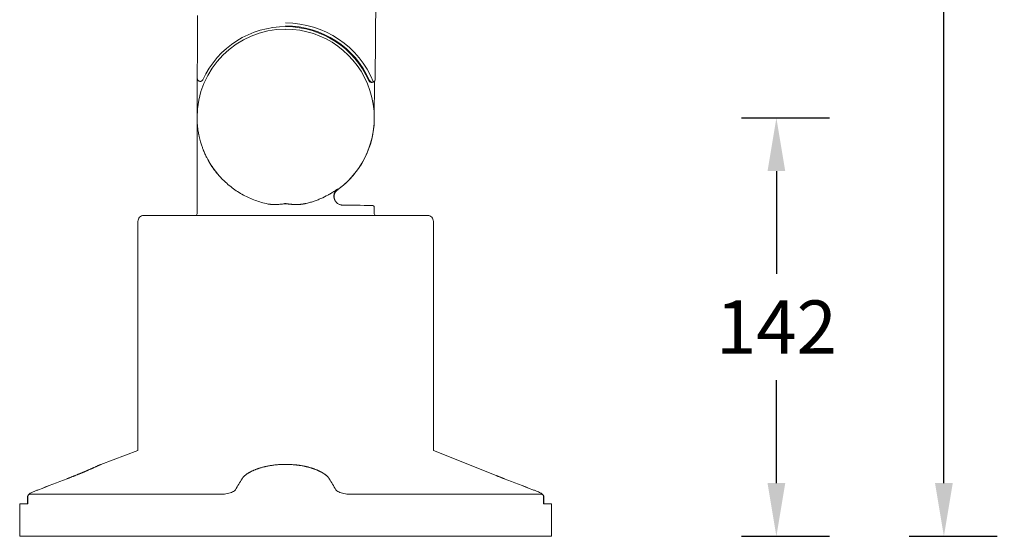
# Model space of a CAD drawing. Units: millimetres. Extents: x 225 to 2516, y 84 to 1015.
# Drawn here: x 2183 to 2516, y 192 to 367 of the extents above; entities that cross this region are included whole.
import ezdxf

# ---------------------------------------------------------------- set-up
doc = ezdxf.new("R2010")
doc.units = ezdxf.units.MM
doc.dimstyles.get("Standard").update_dxf_attribs({"dimscale": 100, "dimtxt": 0.18, "dimasz": 0.18, "dimexe": 0.18, "dimexo": 0.0625, "dimgap": 0.09, "dimtad": 1, "dimtih": 1, "dimtoh": 1, "dimdec": 0, "dimrnd": 1, "dimzin": 0, "dimdsep": 46, "dimtxsty": 'Standard', "dimcen": 0.09, "dimadec": 0, "dimazin": 0, "dimtfac": 1, "dimtdec": 0, "dimtofl": 0, "dimtmove": 0, "dimatfit": 3, "dimfxl": 1, "dimtolj": 1, "dimtzin": 0, "dimarcsym": 0})

# ---------------------------------------------------------------- blocks, each defined once
blk = doc.blocks.new('*D13')
at = {"color": 0, "lineweight": -2}
for p, q in [((2483.76, 701.91), (2513.51, 701.91)), ((2495.51, 683.91), (2495.51, 464.88)), ((2495.51, 209.84), (2495.51, 428.88)), ((2483.76, 191.84), (2513.51, 191.84))]:
    blk.add_line(p, q, dxfattribs=at)
at = {"color": 0, "lineweight": 18}
for points in [[(2492.51, 683.91), (2498.51, 683.91), (2495.51, 701.91)], [(2492.51, 209.84), (2498.51, 209.84), (2495.51, 191.84)]]:
    blk.add_solid(points, dxfattribs=at)
at = {"layer": 'Defpoints', "color": 0, "lineweight": 18}
for p in [(2477.51, 701.91), (2477.51, 191.84), (2495.51, 191.84)]:
    blk.add_point(p, dxfattribs=at)
at = {"color": 0, "lineweight": 18, "insert": (2495.51, 446.88), "char_height": 18, "attachment_point": 5}
blk.add_mtext('\\A1;510', dxfattribs=at)
blk = doc.blocks.new('*D14')
at = {"color": 0, "lineweight": -2}
for p, q in [((2427.08, 333.34), (2456.83, 333.34)), ((2438.83, 315.34), (2438.83, 280.59)), ((2438.83, 209.84), (2438.83, 244.59)), ((2427.08, 191.84), (2456.83, 191.84))]:
    blk.add_line(p, q, dxfattribs=at)
at = {"color": 0, "lineweight": 18}
for points in [[(2435.83, 315.34), (2441.83, 315.34), (2438.83, 333.34)], [(2435.83, 209.84), (2441.83, 209.84), (2438.83, 191.84)]]:
    blk.add_solid(points, dxfattribs=at)
at = {"layer": 'Defpoints', "color": 0, "lineweight": 18}
for p in [(2420.83, 333.34), (2438.83, 333.34), (2420.83, 191.84)]:
    blk.add_point(p, dxfattribs=at)
at = {"color": 0, "lineweight": 18, "insert": (2438.83, 262.59), "char_height": 18, "attachment_point": 5}
blk.add_mtext('\\A1;142', dxfattribs=at)

msp = doc.modelspace()

# ---------------------------------------------------------------- linework, layer by layer
at = {"linetype": 'Continuous', "lineweight": 18}
for p, q in [((2303.29, 374.39), (2303.12, 346.39)), ((2242.86, 346.69), (2242.78, 333.52)), ((2302.06, 345.36), (2302.33, 345.42)), ((2302.85, 345.72), (2302.78, 333.16)), ((2242.78, 322.73), (2242.78, 333.34)), ((2242.78, 322.73), (2242.78, 333.34)), ((2242.78, 322.73), (2242.78, 300.84)), ((2242.78, 322.73), (2242.78, 300.84)), ((2272.78, 300.34), (2224.78, 300.34)), ((2272.78, 300.34), (2320.78, 300.34)), ((2302.78, 300.84), (2302.78, 303.14)), ((2302.78, 300.84), (2302.78, 303.14)), ((2222.78, 298.34), (2222.78, 220.84)), ((2322.78, 220.83), (2322.78, 298.34)), ((2222.78, 220.84), (2210.27, 216.15)), ((2322.78, 220.83), (2344.01, 212.38)), ((2185.37, 205.22), (2185.37, 202.84)), ((2360.19, 205.22), (2360.19, 205.22)), ((2360.19, 202.84), (2360.19, 205.22)), ((2185.52, 202.84), (2182.78, 202.84)), ((2182.78, 202.84), (2182.78, 196.84)), ((2362.78, 202.84), (2360.04, 202.84)), ((2362.78, 202.84), (2362.78, 196.84)), ((2182.78, 196.84), (2182.78, 191.84)), ((2362.78, 191.84), (2362.78, 196.84)), ((2182.78, 191.84), (2272.78, 191.84)), ((2272.78, 191.84), (2362.78, 191.84))]:
    msp.add_line(p, q, dxfattribs=at)
at = {"linetype": 'Continuous', "lineweight": 13}
for p, q in [((2185.52, 202.84), (2185.52, 205.15)), ((2186.15, 206.09), (2250.9, 206.09)), ((2294.66, 206.09), (2359.41, 206.09)), ((2360.04, 205.15), (2360.04, 202.84))]:
    msp.add_line(p, q, dxfattribs=at)
at = {"linetype": 'Continuous', "lineweight": 18}
for centre, radius, start, end in [((2272.78, 333.34), 30, 90, 180), ((2272.78, 333.34), 30, 90, 180), ((2272.78, 333.34), 30.85, 24.0839, 155.2376), ((2272.78, 333.34), 31.1, 23.9854, 90), ((2272.78, 333.34), 30, 305.9886, 90), ((2272.78, 333.34), 30, 305.9887, 90), ((2272.78, 333.34), 30, 179.6609, 180.0012), ((2272.78, 333.34), 30, 305.799, 359.6532), ((2224.78, 298.34), 2, 90, 135), ((2242.28, 300.84), 0.5, 270, 315), ((2242.28, 300.84), 0.5, 315, 0), ((2303.28, 300.84), 0.5, 180, 225), ((2303.28, 300.84), 0.5, 225, 270), ((2320.78, 298.34), 2, 45, 90), ((2224.78, 298.34), 2, 135, 180), ((2320.78, 298.34), 2, 0, 45)]:
    msp.add_arc(centre, radius, start, end, dxfattribs=at)
at = {"linetype": 'Continuous', "lineweight": 13}
msp.add_arc((2272.78, 333.34), 32.1, 22.198, 90, dxfattribs=at)
at = {"linetype": 'Continuous', "lineweight": 18}
for centre, major_axis, ratio, start_param, end_param in [((2301.86, 346.34), (-0.979, -0.205), 0.99996, 0.213572, 1.570816), ((2302.12, 346.4), (-0.979, -0.205), 0.99996, 1.7583, 2.92891), ((2292.17, 306.64), (0.93, -2.85), 0.999959, 3.455306, 4.712365), ((2272.78, 303.64), (29.67, 0), 0.008676, 0.062547, 0.85632)]:
    msp.add_ellipse(centre, major_axis=major_axis, ratio=ratio, start_param=start_param, end_param=end_param, dxfattribs=at)
for points, degree in [([(2242.99, 368), (2242.86, 346.69)], 1), ([(2272.44, 304.3), (2272.48, 304.3), (2272.56, 304.31), (2272.66, 304.33), (2272.76, 304.34), (2272.8, 304.35)], 3), ([(2272.79, 304.35), (2272.75, 304.34), (2272.66, 304.33), (2272.56, 304.31), (2272.48, 304.3), (2272.44, 304.3)], 3), ([(2198.83, 211.32), (2195.59, 210.07), (2192.36, 208.83), (2189.13, 207.58)], 3), ([(2189.13, 207.58), (2192.36, 208.82), (2195.59, 210.07), (2198.82, 211.31)], 3), ([(2346.73, 211.32), (2349.97, 210.07), (2353.2, 208.83), (2356.44, 207.58)], 3), ([(2356.44, 207.58), (2353.21, 208.82), (2349.98, 210.07), (2346.74, 211.31)], 3)]:
    msp.add_open_spline(points, degree=degree, dxfattribs=at)
at = {"linetype": 'Continuous', "lineweight": 13}
for points in [[(2272.78, 363.07), (2272.78, 363.08), (2272.78, 363.09), (2272.78, 363.09)], [(2300.95, 345.93), (2301.03, 345.95), (2301.11, 345.97), (2301.2, 345.99)], [(2290.41, 309.07), (2290.38, 309.14), (2290.36, 309.21), (2290.34, 309.27)], [(2290.41, 309.07), (2290.38, 309.14), (2290.36, 309.21), (2290.34, 309.27)], [(2258.03, 211.32), (2257.28, 210.07), (2256.54, 208.83), (2255.79, 207.58)], [(2289.77, 207.58), (2289.02, 208.82), (2288.28, 210.07), (2287.53, 211.31)]]:
    msp.add_open_spline(points, degree=3, dxfattribs=at)
at = {"linetype": 'Continuous', "lineweight": 18}
for points, knots in [([(2244.77, 346.26), (2244.74, 346.21), (2244.72, 346.16), (2244.65, 346.07), (2244.62, 346.03), (2244.54, 345.95), (2244.49, 345.91), (2244.43, 345.86), (2244.4, 345.84), (2244.35, 345.81), (2244.33, 345.8), (2244.25, 345.76), (2244.2, 345.74), (2244.12, 345.72), (2244.09, 345.71), (2244.04, 345.7), (2244.01, 345.69), (2243.92, 345.68), (2243.87, 345.68), (2243.78, 345.69), (2243.75, 345.69), (2243.71, 345.69), (2243.7, 345.7), (2243.67, 345.7), (2243.66, 345.7), (2243.59, 345.72), (2243.53, 345.74), (2243.45, 345.77), (2243.43, 345.78), (2243.39, 345.8), (2243.38, 345.81), (2243.35, 345.82), (2243.34, 345.83), (2243.28, 345.87), (2243.24, 345.9), (2243.17, 345.96), (2243.15, 345.98), (2243.12, 346.01), (2243.11, 346.02), (2243.09, 346.04), (2243.09, 346.05), (2243.04, 346.1), (2243.01, 346.15), (2242.97, 346.23), (2242.96, 346.25), (2242.94, 346.29), (2242.93, 346.3), (2242.92, 346.33), (2242.92, 346.34), (2242.9, 346.41), (2242.87, 346.52), (2242.86, 346.63), (2242.86, 346.69)], [0, 0, 0, 0, 0.0625, 0.0625, 0.125, 0.125, 0.1875, 0.1875, 0.21875, 0.21875, 0.25, 0.25, 0.3125, 0.3125, 0.34375, 0.34375, 0.375, 0.375, 0.4375, 0.4375, 0.46875, 0.46875, 0.484375, 0.484375, 0.5, 0.5, 0.5625, 0.5625, 0.59375, 0.59375, 0.609375, 0.609375, 0.625, 0.625, 0.6875, 0.6875, 0.71875, 0.71875, 0.734375, 0.734375, 0.75, 0.75, 0.8125, 0.8125, 0.84375, 0.84375, 0.859375, 0.859375, 0.875, 0.875, 0.9375, 1, 1, 1, 1]), ([(2302.5, 345.47), (2302.47, 345.46), (2302.43, 345.44), (2302.36, 345.42), (2302.32, 345.41), (2302.26, 345.4), (2302.24, 345.4), (2302.2, 345.4), (2302.18, 345.4), (2302.13, 345.39), (2302.09, 345.39), (2302.02, 345.4), (2301.98, 345.4), (2301.92, 345.41), (2301.88, 345.42), (2301.82, 345.44), (2301.79, 345.45), (2301.74, 345.47), (2301.73, 345.47), (2301.7, 345.49), (2301.68, 345.49), (2301.61, 345.53), (2301.56, 345.56), (2301.47, 345.63), (2301.42, 345.67), (2301.38, 345.72), (2301.37, 345.73), (2301.35, 345.75), (2301.32, 345.78), (2301.28, 345.84), (2301.25, 345.89), (2301.23, 345.92), (2301.22, 345.94), (2301.21, 345.96), (2301.21, 345.96), (2301.21, 345.97), (2301.2, 345.97), (2301.2, 345.98), (2301.2, 345.98), (2301.2, 345.98), (2301.2, 345.99), (2301.2, 345.99)], [0, 0, 0, 0, 0.0625, 0.0625, 0.125, 0.125, 0.15625, 0.15625, 0.1875, 0.1875, 0.25, 0.25, 0.3125, 0.3125, 0.375, 0.375, 0.4375, 0.4375, 0.46875, 0.46875, 0.5, 0.5, 0.625, 0.625, 0.75, 0.75, 0.78125, 0.78125, 0.8125, 0.875, 0.9375, 0.9375, 0.96875, 0.96875, 0.984375, 0.984375, 0.992187, 0.992187, 0.996094, 0.996094, 1, 1, 1, 1]), ([(2266.14, 304.35), (2265.45, 304.5), (2264.76, 304.69), (2263.38, 305.11), (2262.69, 305.34), (2261.33, 305.87), (2260.65, 306.17), (2259.3, 306.8), (2258.64, 307.15), (2257.32, 307.89), (2256.67, 308.29), (2255.4, 309.15), (2254.78, 309.6), (2253.56, 310.57), (2252.96, 311.08), (2252.09, 311.88), (2251.81, 312.15), (2251.38, 312.58), (2251.18, 312.79), (2250.93, 313.04), (2250.82, 313.17), (2250.76, 313.24), (2250.73, 313.27), (2250.71, 313.28), (2250.7, 313.29), (2250.7, 313.3), (2250.7, 313.3), (2250.7, 313.3), (2250.7, 313.3), (2250.7, 313.3), (2250.12, 313.93), (2249.56, 314.59), (2248.48, 315.99), (2247.96, 316.72), (2246.99, 318.26), (2246.52, 319.06), (2245.88, 320.31), (2245.67, 320.74), (2245.38, 321.39), (2245.23, 321.72), (2245.07, 322.11), (2244.99, 322.3), (2244.95, 322.4), (2244.93, 322.45), (2244.92, 322.48), (2244.92, 322.49), (2244.91, 322.5), (2244.91, 322.5), (2244.91, 322.5), (2244.91, 322.5), (2244.91, 322.5), (2244.91, 322.5), (2244.91, 322.5), (2244.91, 322.5), (2244.87, 322.61), (2244.77, 322.87), (2244.6, 323.33), (2244.47, 323.71), (2244.33, 324.11), (2244.26, 324.32), (2244.12, 324.79), (2244.04, 325.03), (2243.89, 325.56), (2243.81, 325.83), (2243.66, 326.41), (2243.59, 326.72), (2243.48, 327.2), (2243.43, 327.45), (2243.36, 327.75), (2243.33, 327.9), (2243.32, 327.97), (2243.31, 328.01), (2243.31, 328.03), (2243.31, 328.04), (2243.31, 328.05), (2243.31, 328.05), (2243.31, 328.05), (2243.31, 328.05), (2243.31, 328.05), (2243.31, 328.05), (2243.31, 328.05), (2243.21, 328.56), (2243.13, 329.05), (2242.99, 330), (2242.94, 330.46), (2242.86, 331.34), (2242.83, 331.76), (2242.79, 332.58), (2242.78, 332.97), (2242.78, 333.34)], [0, 0, 0, 0, 0.0625, 0.0625, 0.125, 0.125, 0.1875, 0.1875, 0.25, 0.25, 0.3125, 0.3125, 0.375, 0.375, 0.4375, 0.4375, 0.46875, 0.46875, 0.484375, 0.492187, 0.496094, 0.498047, 0.499023, 0.499512, 0.499756, 0.499878, 0.499939, 0.499969, 0.499969, 0.5, 0.5, 0.5625, 0.5625, 0.625, 0.625, 0.6875, 0.6875, 0.71875, 0.71875, 0.734375, 0.742187, 0.746094, 0.748047, 0.749023, 0.749512, 0.749756, 0.749878, 0.749939, 0.749969, 0.749985, 0.749992, 0.749996, 0.749996, 0.75, 0.75, 0.765625, 0.78125, 0.796875, 0.796875, 0.8125, 0.8125, 0.828125, 0.828125, 0.84375, 0.84375, 0.859375, 0.859375, 0.867188, 0.871094, 0.873047, 0.874023, 0.874512, 0.874756, 0.874878, 0.874939, 0.874969, 0.874985, 0.874992, 0.874996, 0.874996, 0.875, 0.875, 0.90625, 0.90625, 0.9375, 0.9375, 0.96875, 0.96875, 1, 1, 1, 1]), ([(2242.95, 330.39), (2242.93, 330.6), (2242.91, 330.81), (2242.85, 331.44), (2242.82, 331.85), (2242.79, 332.63), (2242.78, 333), (2242.78, 333.34)], [0, 0, 0, 0, 0.187817, 0.187817, 0.593909, 0.593909, 1, 1, 1, 1]), ([(2266.14, 304.35), (2265.45, 304.5), (2264.76, 304.69), (2263.38, 305.11), (2262.69, 305.35), (2261.33, 305.87), (2260.65, 306.17), (2259.3, 306.8), (2258.64, 307.15), (2257.32, 307.9), (2256.67, 308.3), (2255.4, 309.15), (2254.78, 309.6), (2253.56, 310.57), (2252.96, 311.08), (2252.09, 311.88), (2251.81, 312.15), (2251.38, 312.58), (2251.18, 312.79), (2250.94, 313.04), (2250.82, 313.17), (2250.76, 313.24), (2250.73, 313.27), (2250.71, 313.28), (2250.7, 313.29), (2250.7, 313.3), (2250.7, 313.3), (2250.7, 313.3), (2250.7, 313.3), (2250.13, 313.92), (2249.58, 314.57), (2248.51, 315.96), (2247.99, 316.69), (2247.01, 318.23), (2246.54, 319.04), (2245.95, 320.19), (2245.79, 320.5), (2245.65, 320.81)], [0, 0, 0, 0, 0.088044, 0.088044, 0.176087, 0.176087, 0.264131, 0.264131, 0.352175, 0.352175, 0.440218, 0.440218, 0.528262, 0.528262, 0.616306, 0.616306, 0.660328, 0.660328, 0.682338, 0.693344, 0.698847, 0.701598, 0.702974, 0.703662, 0.704005, 0.704177, 0.704263, 0.704263, 0.704349, 0.704349, 0.792393, 0.792393, 0.880437, 0.880437, 0.96848, 0.96848, 1, 1, 1, 1]), ([(2279.42, 304.35), (2279.89, 304.45), (2280.35, 304.57), (2281.25, 304.82), (2281.7, 304.96), (2282.58, 305.25), (2283.01, 305.4), (2283.86, 305.72), (2284.28, 305.89), (2285.52, 306.43), (2286.32, 306.82), (2287.19, 307.29), (2287.29, 307.35), (2287.48, 307.45), (2287.77, 307.62), (2288.05, 307.78), (2288.61, 308.12), (2288.98, 308.35), (2289.34, 308.59)], [0, 0, 0, 0, 0.125, 0.125, 0.25, 0.25, 0.375, 0.375, 0.5, 0.5, 0.75, 0.75, 0.78125, 0.78125, 0.8125, 0.875, 0.875, 1, 1, 1, 1]), ([(2279.42, 304.35), (2279.89, 304.45), (2280.35, 304.57), (2281.25, 304.82), (2281.7, 304.96), (2282.58, 305.25), (2283.01, 305.4), (2283.86, 305.72), (2284.28, 305.89), (2285.52, 306.43), (2286.32, 306.82), (2287.19, 307.29), (2287.29, 307.35), (2287.48, 307.45), (2287.77, 307.62), (2288.05, 307.78), (2288.61, 308.12), (2288.98, 308.35), (2289.34, 308.59)], [0, 0, 0, 0, 0.125, 0.125, 0.25, 0.25, 0.375, 0.375, 0.5, 0.5, 0.75, 0.75, 0.78125, 0.78125, 0.8125, 0.875, 0.875, 1, 1, 1, 1]), ([(2292.11, 303.84), (2291.98, 303.84), (2291.85, 303.85), (2291.59, 303.88), (2291.46, 303.91), (2291.2, 303.98), (2291.07, 304.03), (2290.81, 304.14), (2290.68, 304.2), (2290.43, 304.35), (2290.31, 304.44), (2290.08, 304.63), (2289.97, 304.74), (2289.76, 304.98), (2289.66, 305.11), (2289.53, 305.31), (2289.49, 305.38), (2289.41, 305.53), (2289.37, 305.61), (2289.27, 305.84), (2289.22, 306.01), (2289.14, 306.34), (2289.12, 306.52), (2289.1, 306.78), (2289.1, 306.87), (2289.11, 307.04), (2289.12, 307.22), (2289.15, 307.39), (2289.18, 307.56), (2289.21, 307.65), (2289.28, 307.89), (2289.35, 308.05), (2289.46, 308.28), (2289.5, 308.35), (2289.58, 308.49), (2289.63, 308.56), (2289.73, 308.69), (2289.79, 308.76), (2289.85, 308.83)], [0, 0, 0, 0, 0.068681, 0.068681, 0.137363, 0.137363, 0.206044, 0.206044, 0.274725, 0.274725, 0.343407, 0.343407, 0.412088, 0.412088, 0.480769, 0.480769, 0.51511, 0.51511, 0.549451, 0.549451, 0.618132, 0.618132, 0.686813, 0.686813, 0.721154, 0.721154, 0.755495, 0.789835, 0.789835, 0.824176, 0.824176, 0.892857, 0.892857, 0.927198, 0.927198, 0.961539, 0.961539, 1, 1, 1, 1]), ([(2292.11, 303.84), (2291.98, 303.84), (2291.85, 303.85), (2291.59, 303.88), (2291.46, 303.91), (2291.2, 303.98), (2291.07, 304.03), (2290.81, 304.14), (2290.68, 304.2), (2290.43, 304.35), (2290.25, 304.48), (2290.08, 304.64), (2289.97, 304.74), (2289.91, 304.8), (2289.76, 304.98), (2289.66, 305.11), (2289.48, 305.38), (2289.41, 305.53), (2289.31, 305.77), (2289.28, 305.85), (2289.22, 306.01), (2289.2, 306.09), (2289.14, 306.35), (2289.12, 306.52), (2289.1, 306.87), (2289.1, 307.05), (2289.13, 307.31), (2289.15, 307.39), (2289.18, 307.56), (2289.23, 307.73), (2289.28, 307.89), (2289.35, 308.05), (2289.38, 308.13), (2289.5, 308.35), (2289.58, 308.49), (2289.73, 308.69), (2289.78, 308.75), (2289.83, 308.81)], [0, 0, 0, 0, 0.06896, 0.06896, 0.137919, 0.137919, 0.206879, 0.206879, 0.275838, 0.275838, 0.344798, 0.379278, 0.379278, 0.413757, 0.413757, 0.482717, 0.482717, 0.551677, 0.551677, 0.586156, 0.586156, 0.620636, 0.620636, 0.689596, 0.689596, 0.758555, 0.758555, 0.793035, 0.793035, 0.827515, 0.861995, 0.861995, 0.896474, 0.896474, 0.965434, 0.965434, 1, 1, 1, 1]), ([(2290.34, 309.27), (2290.33, 309.27), (2290.3, 309.25), (2290.27, 309.23), (2290.24, 309.21), (2290.21, 309.18), (2290.18, 309.16), (2290.15, 309.14), (2290.12, 309.12), (2290.09, 309.1), (2290.07, 309.09), (2290.04, 309.07), (2290.02, 309.05), (2290, 309.04), (2289.98, 309.02), (2289.95, 309.01), (2289.94, 308.99), (2289.92, 308.98), (2289.9, 308.97), (2289.89, 308.96), (2289.87, 308.95), (2289.86, 308.94), (2289.84, 308.93), (2289.81, 308.91), (2289.77, 308.88), (2289.73, 308.85), (2289.69, 308.83), (2289.66, 308.8), (2289.62, 308.78), (2289.58, 308.75), (2289.55, 308.73), (2289.51, 308.7), (2289.47, 308.68), (2289.44, 308.65), (2289.4, 308.63), (2289.37, 308.61), (2289.35, 308.59), (2289.34, 308.59)], [0, 0, 0, 0, 0.038832, 0.076359, 0.112574, 0.147474, 0.181051, 0.213298, 0.244209, 0.273775, 0.301989, 0.328841, 0.354323, 0.378427, 0.401142, 0.422461, 0.442374, 0.460872, 0.477946, 0.493589, 0.507792, 0.520548, 0.53185, 0.570556, 0.608487, 0.645638, 0.681999, 0.717563, 0.752319, 0.786258, 0.819369, 0.851641, 0.883062, 0.913621, 0.943305, 0.972102, 1, 1, 1, 1]), ([(2290.34, 309.27), (2290.33, 309.27), (2290.3, 309.25), (2290.27, 309.23), (2290.24, 309.2), (2290.21, 309.18), (2290.18, 309.16), (2290.15, 309.14), (2290.12, 309.12), (2290.09, 309.1), (2290.07, 309.08), (2290.04, 309.07), (2290.02, 309.05), (2289.99, 309.03), (2289.97, 309.02), (2289.95, 309), (2289.93, 308.99), (2289.92, 308.98), (2289.9, 308.97), (2289.88, 308.96), (2289.87, 308.95), (2289.86, 308.94), (2289.84, 308.92), (2289.81, 308.9), (2289.77, 308.88), (2289.73, 308.85), (2289.69, 308.83), (2289.66, 308.8), (2289.62, 308.78), (2289.58, 308.75), (2289.55, 308.73), (2289.51, 308.7), (2289.47, 308.68), (2289.44, 308.66), (2289.4, 308.63), (2289.37, 308.61), (2289.35, 308.59), (2289.34, 308.59)], [0, 0, 0, 0, 0.039061, 0.076808, 0.113236, 0.148342, 0.18212, 0.214562, 0.245659, 0.275403, 0.303785, 0.330795, 0.356424, 0.380662, 0.403501, 0.424931, 0.444942, 0.463527, 0.480677, 0.496384, 0.51064, 0.523439, 0.534773, 0.572891, 0.610288, 0.646961, 0.682905, 0.718111, 0.752571, 0.786272, 0.819205, 0.851358, 0.882719, 0.913276, 0.943017, 0.971929, 1, 1, 1, 1]), ([(2266.14, 304.35), (2266.4, 304.29), (2266.66, 304.24), (2267.05, 304.18), (2267.18, 304.16), (2267.37, 304.14), (2267.44, 304.13), (2267.57, 304.12), (2267.63, 304.11), (2267.96, 304.08), (2268.23, 304.07), (2268.75, 304.04), (2269.02, 304.04), (2269.8, 304.04), (2270.33, 304.07), (2271.39, 304.16), (2271.92, 304.22), (2272.44, 304.3)], [0, 0, 0, 0, 0.125, 0.125, 0.1875, 0.1875, 0.21875, 0.21875, 0.25, 0.25, 0.375, 0.375, 0.5, 0.5, 0.75, 0.75, 1, 1, 1, 1]), ([(2272.44, 304.3), (2272.18, 304.26), (2271.91, 304.22), (2271.52, 304.18), (2271.32, 304.16), (2271.12, 304.14), (2270.98, 304.12), (2270.92, 304.12), (2270.32, 304.07), (2269.79, 304.04), (2269, 304.04), (2268.74, 304.04), (2268.21, 304.07), (2267.95, 304.08), (2267.43, 304.13), (2267.17, 304.16), (2266.66, 304.24), (2266.4, 304.29), (2266.14, 304.35)], [0, 0, 0, 0, 0.125, 0.125, 0.1875, 0.21875, 0.21875, 0.25, 0.25, 0.5, 0.5, 0.625, 0.625, 0.75, 0.75, 0.875, 0.875, 1, 1, 1, 1]), ([(2272.44, 304.35), (2272.48, 304.35), (2272.57, 304.35), (2272.68, 304.35), (2272.75, 304.35), (2272.8, 304.35)], [0, 0, 0, 0, 0.306935, 0.653467, 1, 1, 1, 1]), ([(2272.44, 304.35), (2272.48, 304.35), (2272.57, 304.35), (2272.68, 304.35), (2272.75, 304.35), (2272.79, 304.35)], [0, 0, 0, 0, 0.314777, 0.657388, 1, 1, 1, 1]), ([(2272.79, 304.35), (2272.82, 304.35), (2272.86, 304.34), (2272.93, 304.33), (2273, 304.32), (2273.07, 304.31), (2273.14, 304.3), (2273.21, 304.29), (2273.28, 304.28), (2273.35, 304.27), (2273.41, 304.26), (2273.48, 304.25), (2273.55, 304.24), (2273.62, 304.23), (2273.68, 304.22), (2273.75, 304.21), (2273.82, 304.21), (2273.88, 304.2), (2273.95, 304.19), (2274.01, 304.18), (2274.08, 304.18), (2274.15, 304.17), (2274.21, 304.16), (2274.28, 304.15), (2274.34, 304.15), (2274.4, 304.14), (2274.47, 304.14), (2274.53, 304.13), (2274.6, 304.12), (2274.66, 304.12), (2274.72, 304.11), (2274.78, 304.11), (2274.85, 304.1), (2274.91, 304.1), (2274.97, 304.09), (2275.03, 304.09), (2275.09, 304.09), (2275.15, 304.08), (2275.22, 304.08), (2275.28, 304.07), (2275.34, 304.07), (2275.4, 304.07), (2275.46, 304.06), (2275.52, 304.06), (2275.57, 304.06), (2275.63, 304.06), (2275.69, 304.05), (2275.75, 304.05), (2275.81, 304.05), (2275.87, 304.05), (2275.92, 304.05), (2275.98, 304.05), (2276.04, 304.04), (2276.1, 304.04), (2276.15, 304.04), (2276.21, 304.04), (2276.26, 304.04), (2276.32, 304.04), (2276.37, 304.04), (2276.46, 304.04), (2276.57, 304.04), (2276.7, 304.04), (2276.83, 304.05), (2276.97, 304.05), (2277.1, 304.06), (2277.22, 304.06), (2277.35, 304.07), (2277.48, 304.08), (2277.6, 304.08), (2277.72, 304.09), (2277.84, 304.1), (2277.96, 304.12), (2278.07, 304.13), (2278.19, 304.14), (2278.3, 304.15), (2278.41, 304.17), (2278.52, 304.18), (2278.63, 304.2), (2278.73, 304.22), (2278.83, 304.23), (2278.94, 304.25), (2279.04, 304.27), (2279.13, 304.29), (2279.23, 304.31), (2279.32, 304.33), (2279.39, 304.34), (2279.42, 304.35)], [0, 0, 0, 0, 0.01052, 0.021001, 0.031444, 0.041848, 0.052213, 0.06254, 0.072828, 0.083078, 0.093288, 0.10346, 0.113593, 0.123687, 0.133742, 0.143758, 0.153734, 0.163672, 0.17357, 0.18343, 0.19325, 0.20303, 0.212772, 0.222473, 0.232136, 0.241759, 0.251342, 0.260885, 0.270389, 0.279853, 0.289278, 0.298662, 0.308007, 0.317311, 0.326576, 0.335801, 0.344985, 0.354129, 0.363233, 0.372297, 0.381321, 0.390304, 0.399247, 0.408149, 0.417011, 0.425832, 0.434613, 0.443353, 0.452052, 0.46071, 0.469328, 0.477905, 0.48644, 0.494935, 0.503389, 0.511802, 0.520174, 0.528504, 0.536794, 0.545042, 0.565542, 0.585807, 0.605835, 0.625627, 0.64518, 0.664496, 0.683573, 0.70241, 0.721007, 0.739364, 0.75748, 0.775354, 0.792986, 0.810376, 0.827523, 0.844427, 0.861087, 0.877502, 0.893673, 0.9096, 0.925281, 0.940717, 0.955907, 0.970851, 0.985549, 1, 1, 1, 1]), ([(2279.42, 304.35), (2279.4, 304.34), (2279.37, 304.34), (2279.32, 304.33), (2279.28, 304.32), (2279.23, 304.31), (2279.18, 304.3), (2279.14, 304.29), (2279.09, 304.28), (2279.04, 304.27), (2278.99, 304.26), (2278.94, 304.25), (2278.9, 304.24), (2278.85, 304.24), (2278.8, 304.23), (2278.75, 304.22), (2278.7, 304.21), (2278.65, 304.2), (2278.6, 304.2), (2278.55, 304.19), (2278.5, 304.18), (2278.45, 304.17), (2278.4, 304.17), (2278.35, 304.16), (2278.3, 304.15), (2278.25, 304.15), (2278.2, 304.14), (2278.15, 304.14), (2278.09, 304.13), (2278.04, 304.12), (2277.99, 304.12), (2277.94, 304.11), (2277.89, 304.11), (2277.83, 304.1), (2277.78, 304.1), (2277.73, 304.09), (2277.67, 304.09), (2277.62, 304.09), (2277.57, 304.08), (2277.51, 304.08), (2277.46, 304.08), (2277.41, 304.07), (2277.35, 304.07), (2277.3, 304.07), (2277.24, 304.06), (2277.19, 304.06), (2277.13, 304.06), (2277.06, 304.05), (2276.97, 304.05), (2276.86, 304.05), (2276.75, 304.04), (2276.63, 304.04), (2276.52, 304.04), (2276.41, 304.04), (2276.29, 304.04), (2276.18, 304.04), (2276.06, 304.04), (2275.95, 304.05), (2275.83, 304.05), (2275.71, 304.05), (2275.59, 304.06), (2275.47, 304.06), (2275.35, 304.07), (2275.23, 304.08), (2275.11, 304.09), (2274.99, 304.09), (2274.87, 304.1), (2274.74, 304.11), (2274.62, 304.12), (2274.49, 304.13), (2274.37, 304.15), (2274.24, 304.16), (2274.11, 304.17), (2273.99, 304.19), (2273.86, 304.2), (2273.73, 304.22), (2273.6, 304.23), (2273.47, 304.25), (2273.34, 304.27), (2273.2, 304.29), (2273.07, 304.31), (2272.94, 304.33), (2272.85, 304.34), (2272.8, 304.35)], [0, 0, 0, 0, 0.007261, 0.014543, 0.021848, 0.029173, 0.036521, 0.043891, 0.051284, 0.058698, 0.066135, 0.073595, 0.081077, 0.088583, 0.096111, 0.103662, 0.111237, 0.118835, 0.126457, 0.134102, 0.141771, 0.149464, 0.157181, 0.164922, 0.172687, 0.180477, 0.188291, 0.19613, 0.203993, 0.211881, 0.219794, 0.227732, 0.235695, 0.243684, 0.251698, 0.259737, 0.267802, 0.275892, 0.284008, 0.29215, 0.300318, 0.308513, 0.316733, 0.324979, 0.333252, 0.341552, 0.349878, 0.35823, 0.374729, 0.391329, 0.408031, 0.424834, 0.441741, 0.458752, 0.475867, 0.493087, 0.510413, 0.527846, 0.545386, 0.563033, 0.580789, 0.598654, 0.616629, 0.634714, 0.65291, 0.671217, 0.689636, 0.708168, 0.726813, 0.745572, 0.764444, 0.783432, 0.802534, 0.821753, 0.841087, 0.860538, 0.880106, 0.899792, 0.919596, 0.939518, 0.959559, 0.97972, 1, 1, 1, 1]), ([(2302.77, 303.13), (2302.78, 303.15), (2302.79, 303.23), (2302.73, 303.37), (2302.64, 303.5), (2302.54, 303.57), (2302.48, 303.6), (2302.46, 303.61), (2302.45, 303.61)], [0, 0, 0, 0, 0.058227, 0.291388, 0.4855, 0.670858, 0.882997, 1, 1, 1, 1]), ([(2198.82, 211.31), (2198.84, 211.32), (2198.88, 211.33), (2198.94, 211.36), (2199, 211.38), (2199.07, 211.41), (2199.15, 211.44), (2199.23, 211.47), (2199.31, 211.5), (2199.39, 211.53), (2199.48, 211.57), (2199.57, 211.6), (2199.67, 211.64), (2199.77, 211.68), (2199.87, 211.72), (2200.06, 211.79), (2200.31, 211.89), (2200.6, 212.01), (2200.85, 212.11), (2201.12, 212.21), (2201.42, 212.33), (2201.76, 212.47), (2202.07, 212.59), (2202.34, 212.71), (2202.57, 212.8), (2202.75, 212.87), (2202.88, 212.93), (2202.97, 212.96), (2203.04, 212.99), (2203.12, 213.02), (2203.23, 213.07), (2203.33, 213.11), (2203.44, 213.15), (2203.55, 213.2), (2203.65, 213.24), (2203.76, 213.29), (2203.87, 213.33), (2203.99, 213.38), (2204.1, 213.43), (2204.21, 213.48), (2204.37, 213.54), (2204.57, 213.63), (2204.79, 213.72), (2204.99, 213.81), (2205.17, 213.88), (2205.32, 213.94), (2205.45, 214), (2205.61, 214.07), (2205.82, 214.16), (2206.09, 214.28), (2206.39, 214.4), (2206.66, 214.52), (2206.89, 214.62), (2207.07, 214.7), (2207.23, 214.77), (2207.38, 214.84), (2207.51, 214.89), (2207.65, 214.96), (2207.82, 215.03), (2208.04, 215.13), (2208.26, 215.23), (2208.43, 215.31), (2208.56, 215.36), (2208.67, 215.42), (2208.78, 215.46), (2208.93, 215.53), (2209.13, 215.62), (2209.33, 215.71), (2209.47, 215.78), (2209.57, 215.82), (2209.66, 215.87), (2209.74, 215.9), (2209.8, 215.93), (2209.87, 215.96), (2209.95, 216), (2210.05, 216.04), (2210.14, 216.09), (2210.22, 216.12), (2210.28, 216.15), (2210.3, 216.16), (2210.3, 216.16), (2210.3, 216.16)], [0, 0, 0, 0, 0.003071, 0.006352, 0.009842, 0.013542, 0.017452, 0.021571, 0.0259, 0.030439, 0.035187, 0.040146, 0.045314, 0.050691, 0.056279, 0.062076, 0.080648, 0.096778, 0.110465, 0.121708, 0.141458, 0.160462, 0.17872, 0.194676, 0.207889, 0.218359, 0.226085, 0.231067, 0.233304, 0.239412, 0.245628, 0.251951, 0.258383, 0.264923, 0.271571, 0.278327, 0.285191, 0.292163, 0.299243, 0.306431, 0.313727, 0.32981, 0.344454, 0.357658, 0.369423, 0.379749, 0.388636, 0.396084, 0.413325, 0.432664, 0.454104, 0.477646, 0.493124, 0.507529, 0.520861, 0.533118, 0.544302, 0.55441, 0.569092, 0.589751, 0.616386, 0.630399, 0.643637, 0.6561, 0.66779, 0.678705, 0.70825, 0.740723, 0.755752, 0.770796, 0.785855, 0.800928, 0.809393, 0.821933, 0.838549, 0.859242, 0.893221, 0.916714, 0.951687, 0.989713, 1, 1, 1, 1]), ([(2287.53, 211.31), (2287.53, 211.32), (2287.52, 211.33), (2287.5, 211.36), (2287.48, 211.38), (2287.47, 211.41), (2287.45, 211.44), (2287.42, 211.47), (2287.4, 211.5), (2287.38, 211.53), (2287.35, 211.57), (2287.32, 211.6), (2287.29, 211.64), (2287.26, 211.68), (2287.23, 211.72), (2287.17, 211.79), (2287.08, 211.89), (2286.97, 212.01), (2286.87, 212.11), (2286.76, 212.21), (2286.63, 212.33), (2286.47, 212.47), (2286.32, 212.59), (2286.17, 212.71), (2286.05, 212.8), (2285.95, 212.87), (2285.87, 212.93), (2285.82, 212.96), (2285.78, 212.99), (2285.73, 213.02), (2285.66, 213.07), (2285.59, 213.11), (2285.53, 213.15), (2285.45, 213.2), (2285.38, 213.24), (2285.31, 213.29), (2285.23, 213.33), (2285.15, 213.38), (2285.07, 213.43), (2284.98, 213.48), (2284.86, 213.54), (2284.7, 213.63), (2284.52, 213.72), (2284.35, 213.81), (2284.19, 213.88), (2284.06, 213.94), (2283.94, 214), (2283.78, 214.07), (2283.58, 214.16), (2283.31, 214.28), (2282.99, 214.4), (2282.69, 214.52), (2282.42, 214.62), (2282.19, 214.7), (2281.98, 214.77), (2281.78, 214.84), (2281.6, 214.89), (2281.4, 214.96), (2281.15, 215.03), (2280.79, 215.13), (2280.43, 215.23), (2280.11, 215.31), (2279.87, 215.36), (2279.65, 215.42), (2279.43, 215.46), (2279.11, 215.53), (2278.66, 215.62), (2278.16, 215.71), (2277.76, 215.78), (2277.47, 215.82), (2277.17, 215.87), (2276.91, 215.9), (2276.67, 215.93), (2276.42, 215.96), (2276.09, 216), (2275.6, 216.04), (2275.07, 216.09), (2274.43, 216.12), (2273.77, 216.15), (2272.97, 216.17), (2272.19, 216.16), (2271.44, 216.14), (2270.75, 216.1), (2270.07, 216.05), (2269.42, 215.99), (2268.78, 215.92), (2268.17, 215.84), (2267.62, 215.75), (2267.14, 215.67), (2266.73, 215.59), (2266.36, 215.52), (2266.03, 215.44), (2265.72, 215.37), (2265.36, 215.29), (2264.94, 215.18), (2264.5, 215.06), (2264.13, 214.95), (2263.82, 214.85), (2263.56, 214.76), (2263.35, 214.69), (2263.17, 214.63), (2262.96, 214.55), (2262.73, 214.47), (2262.46, 214.36), (2262.19, 214.25), (2261.92, 214.14), (2261.7, 214.04), (2261.47, 213.93), (2261.21, 213.81), (2260.91, 213.66), (2260.64, 213.51), (2260.4, 213.37), (2260.22, 213.27), (2260.06, 213.17), (2259.93, 213.09), (2259.8, 213), (2259.66, 212.9), (2259.48, 212.78), (2259.3, 212.64), (2259.12, 212.49), (2258.96, 212.36), (2258.83, 212.24), (2258.72, 212.13), (2258.61, 212.03), (2258.5, 211.91), (2258.4, 211.8), (2258.32, 211.71), (2258.26, 211.63), (2258.21, 211.57), (2258.16, 211.5), (2258.12, 211.45), (2258.09, 211.4), (2258.06, 211.36), (2258.04, 211.33), (2258.03, 211.32)], [0, 0, 0, 0, 0.001536, 0.003177, 0.004923, 0.006773, 0.008729, 0.010789, 0.012954, 0.015224, 0.017599, 0.020079, 0.022664, 0.025354, 0.028148, 0.031048, 0.040336, 0.048404, 0.055249, 0.060873, 0.070751, 0.080255, 0.089387, 0.097368, 0.103976, 0.109213, 0.113077, 0.115569, 0.116688, 0.119743, 0.122851, 0.126014, 0.129231, 0.132502, 0.135827, 0.139206, 0.142639, 0.146126, 0.149667, 0.153263, 0.156912, 0.164956, 0.17228, 0.178884, 0.184768, 0.189933, 0.194378, 0.198103, 0.206726, 0.216398, 0.227122, 0.238897, 0.246638, 0.253842, 0.26051, 0.266641, 0.272234, 0.27729, 0.284634, 0.294966, 0.308288, 0.315296, 0.321917, 0.328151, 0.333997, 0.339457, 0.354233, 0.370475, 0.377992, 0.385516, 0.393048, 0.400587, 0.404821, 0.411092, 0.419403, 0.429753, 0.446748, 0.458497, 0.47599, 0.495009, 0.515554, 0.532503, 0.549175, 0.565568, 0.581682, 0.597516, 0.613068, 0.628341, 0.639817, 0.650494, 0.660373, 0.669454, 0.677738, 0.685225, 0.69957, 0.713687, 0.72322, 0.732739, 0.742242, 0.747036, 0.75278, 0.759473, 0.767115, 0.775705, 0.786364, 0.795734, 0.803816, 0.810611, 0.821148, 0.832976, 0.846096, 0.855077, 0.863103, 0.870174, 0.876289, 0.88145, 0.888549, 0.897632, 0.908697, 0.918744, 0.928325, 0.937442, 0.943424, 0.950496, 0.958657, 0.967906, 0.973331, 0.978353, 0.98297, 0.987184, 0.990994, 0.9944, 0.997402, 1, 1, 1, 1]), ([(2346.74, 211.31), (2346.73, 211.32), (2346.69, 211.33), (2346.62, 211.36), (2346.56, 211.38), (2346.49, 211.41), (2346.41, 211.44), (2346.34, 211.47), (2346.25, 211.5), (2346.17, 211.53), (2346.08, 211.57), (2345.99, 211.6), (2345.89, 211.64), (2345.79, 211.68), (2345.69, 211.72), (2345.5, 211.79), (2345.25, 211.89), (2344.96, 212.01), (2344.71, 212.11), (2344.44, 212.21), (2344.21, 212.3), (2344.05, 212.37), (2344.01, 212.38)], [0, 0, 0, 0, 0.020696, 0.042805, 0.066326, 0.09126, 0.117606, 0.145366, 0.174538, 0.205125, 0.237124, 0.270538, 0.305365, 0.341605, 0.37926, 0.418328, 0.543481, 0.652178, 0.744413, 0.820181, 0.953272, 1, 1, 1, 1]), ([(2186.15, 206.09), (2186.1, 206.09), (2186.01, 206.1), (2186.04, 206.19), (2186.34, 206.39), (2186.9, 206.66), (2187.67, 207), (2188.45, 207.32), (2188.95, 207.52), (2189.13, 207.58)], [0, 0, 0, 0, 0.097282, 0.253727, 0.413034, 0.576345, 0.743822, 0.914562, 1, 1, 1, 1]), ([(2255.79, 207.58), (2255.75, 207.52), (2255.6, 207.32), (2255.18, 207), (2254.45, 206.66), (2253.56, 206.39), (2252.56, 206.19), (2251.65, 206.1), (2251.1, 206.09), (2250.9, 206.09)], [0, 0, 0, 0, 0.085438, 0.256175, 0.423657, 0.586948, 0.746309, 0.902668, 1, 1, 1, 1]), ([(2294.66, 206.09), (2294.46, 206.09), (2293.91, 206.1), (2293, 206.19), (2292, 206.39), (2291.11, 206.66), (2290.38, 207), (2289.96, 207.32), (2289.81, 207.52), (2289.77, 207.58)], [0, 0, 0, 0, 0.097282, 0.253727, 0.413034, 0.576345, 0.743822, 0.914562, 1, 1, 1, 1]), ([(2356.44, 207.58), (2356.61, 207.52), (2357.12, 207.32), (2357.9, 207), (2358.67, 206.66), (2359.22, 206.39), (2359.52, 206.19), (2359.56, 206.1), (2359.46, 206.09), (2359.41, 206.09)], [0, 0, 0, 0, 0.085438, 0.256175, 0.423657, 0.586948, 0.746309, 0.902668, 1, 1, 1, 1]), ([(2185.37, 205.2), (2185.37, 205.2), (2185.37, 205.2), (2185.37, 205.2), (2185.37, 205.2), (2185.37, 205.2), (2185.37, 205.21), (2185.37, 205.21), (2185.37, 205.21), (2185.38, 205.22), (2185.38, 205.22), (2185.38, 205.22), (2185.38, 205.23), (2185.39, 205.23), (2185.39, 205.23), (2185.39, 205.24), (2185.4, 205.24), (2185.4, 205.24), (2185.4, 205.25), (2185.41, 205.25), (2185.41, 205.25), (2185.42, 205.26), (2185.42, 205.26), (2185.43, 205.27), (2185.43, 205.27), (2185.43, 205.27)], [0, 0, 0, 0, 0.007824, 0.053981, 0.100182, 0.146429, 0.192721, 0.239058, 0.285442, 0.33187, 0.378345, 0.424866, 0.471434, 0.518047, 0.564708, 0.611415, 0.65817, 0.704971, 0.75182, 0.798717, 0.845661, 0.892653, 0.939693, 0.986782, 1, 1, 1, 1]), ([(2186.09, 206.13), (2185.85, 205.96), (2185.58, 205.7), (2185.46, 205.37), (2185.44, 205.27)], [0, 0, 0, 0, 0.709055, 1, 1, 1, 1]), ([(2186.15, 206.09), (2186.06, 206.05), (2185.97, 206), (2185.82, 205.88), (2185.75, 205.8), (2185.64, 205.64), (2185.6, 205.54), (2185.54, 205.35), (2185.52, 205.25), (2185.52, 205.15)], [0, 0, 0, 0, 0.25, 0.25, 0.5, 0.5, 0.75, 0.75, 1, 1, 1, 1]), ([(2360.04, 205.15), (2360.04, 205.25), (2360.02, 205.35), (2359.97, 205.54), (2359.92, 205.64), (2359.81, 205.8), (2359.74, 205.88), (2359.59, 206), (2359.5, 206.05), (2359.41, 206.09)], [0, 0, 0, 0, 0.25, 0.25, 0.5, 0.5, 0.75, 0.75, 1, 1, 1, 1]), ([(2360.14, 205.25), (2360.14, 205.29), (2360.1, 205.61), (2359.84, 205.85), (2359.54, 206.07), (2359.46, 206.12)], [0, 0, 0, 0, 0.102152, 0.784483, 1, 1, 1, 1]), ([(2360.15, 205.25), (2360.15, 205.25), (2360.16, 205.25), (2360.16, 205.24), (2360.17, 205.24), (2360.17, 205.23), (2360.18, 205.22), (2360.18, 205.22), (2360.19, 205.21), (2360.19, 205.21), (2360.19, 205.2), (2360.19, 205.2), (2360.19, 205.2), (2360.19, 205.2)], [0, 0, 0, 0, 0.002911, 0.113146, 0.223175, 0.333, 0.442624, 0.552046, 0.66127, 0.770295, 0.879123, 0.987756, 1, 1, 1, 1])]:
    msp.add_open_spline(points, degree=3, knots=knots, dxfattribs=at)
at = {"linetype": 'Continuous', "lineweight": 13}
for points, knots in [([(2289.83, 308.81), (2289.88, 308.87), (2289.93, 308.93), (2290.1, 309.09), (2290.22, 309.19), (2290.34, 309.27)], [0, 0, 0, 0, 0.332778, 0.332778, 1, 1, 1, 1]), ([(2289.85, 308.83), (2289.89, 308.88), (2289.94, 308.93), (2290.1, 309.09), (2290.22, 309.19), (2290.34, 309.27)], [0, 0, 0, 0, 0.305555, 0.305555, 1, 1, 1, 1]), ([(2185.52, 205.15), (2185.52, 205.15), (2185.51, 205.15), (2185.5, 205.15), (2185.5, 205.15), (2185.49, 205.15), (2185.48, 205.15), (2185.47, 205.15), (2185.47, 205.15), (2185.46, 205.15), (2185.45, 205.15), (2185.45, 205.15), (2185.44, 205.15), (2185.44, 205.16), (2185.43, 205.16), (2185.42, 205.16), (2185.42, 205.16), (2185.41, 205.16), (2185.41, 205.16), (2185.41, 205.16), (2185.4, 205.16), (2185.4, 205.16), (2185.39, 205.17), (2185.39, 205.17), (2185.39, 205.17), (2185.38, 205.17), (2185.38, 205.17), (2185.38, 205.18), (2185.38, 205.18), (2185.38, 205.18), (2185.37, 205.18), (2185.37, 205.18), (2185.37, 205.19), (2185.37, 205.19), (2185.37, 205.19), (2185.37, 205.19), (2185.37, 205.19), (2185.37, 205.2)], [0, 0, 0, 0, 0.028278, 0.05658, 0.084906, 0.113257, 0.141632, 0.170032, 0.198458, 0.226908, 0.255383, 0.283883, 0.312409, 0.34096, 0.369537, 0.398139, 0.426768, 0.455422, 0.484102, 0.512809, 0.541542, 0.570301, 0.599087, 0.627899, 0.656739, 0.685605, 0.714498, 0.743418, 0.772366, 0.801341, 0.830344, 0.859374, 0.888432, 0.917517, 0.946631, 0.975773, 1, 1, 1, 1]), ([(2360.19, 205.2), (2360.19, 205.19), (2360.19, 205.19), (2360.19, 205.19), (2360.19, 205.18), (2360.19, 205.18), (2360.18, 205.17), (2360.18, 205.17), (2360.17, 205.17), (2360.17, 205.17), (2360.16, 205.16), (2360.15, 205.16), (2360.14, 205.16), (2360.13, 205.16), (2360.12, 205.15), (2360.11, 205.15), (2360.1, 205.15), (2360.08, 205.15), (2360.07, 205.15), (2360.06, 205.15), (2360.04, 205.15), (2360.04, 205.15)], [0, 0, 0, 0, 0.047701, 0.101377, 0.154959, 0.208447, 0.261842, 0.315144, 0.368355, 0.421475, 0.474504, 0.527444, 0.580295, 0.633058, 0.685734, 0.738323, 0.790827, 0.843246, 0.89558, 0.947831, 1, 1, 1, 1])]:
    msp.add_open_spline(points, degree=3, knots=knots, dxfattribs=at)

# ---------------------------------------------------------------- dimensions: what is measured, and where the dimension line sits
at = {"lineweight": 18}
for base, p1, p2, picture, middle in [((2495.51, 191.84), (2477.51, 701.91), (2477.51, 191.84), '*D13', (2495.51, 446.88)), ((2438.83003713, 333.34299657), (2420.83003713, 191.84299657), (2420.83003713, 333.34299657), '*D14', (2438.83003713, 262.59299657))]:
    dim = msp.add_linear_dim(base=base, p1=p1, p2=p2, angle=90, dimstyle='Standard', dxfattribs=at)
    dim.commit()
    dim.dimension.update_dxf_attribs({"geometry": picture, "text_midpoint": middle, "dimtype": 160})

doc.saveas('drawing.dxf')
